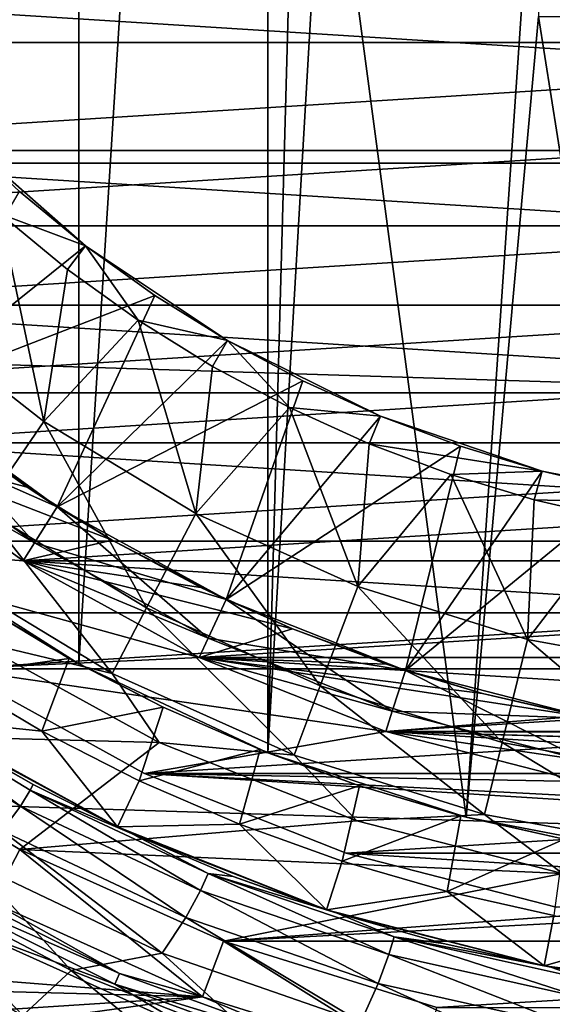
# Model space of a CAD drawing. Units: millimetres. Extents: x -100 to 100, y -79 to 136.
# Drawn here: x -10 to -4, y -21 to -9 of the extents above; entities that cross this region are included whole.
import ezdxf

# ---------------------------------------------------------------- set-up
doc = ezdxf.new("R2010")
doc.units = ezdxf.units.MM
doc.header["$LTSCALE"] = 81.481481
for name, color, linetype in [('11', 7, 'CONTINUOUS'), ('117', 7, 'CONTINUOUS'), ('119', 7, 'CONTINUOUS'), ('121', 7, 'CONTINUOUS'), ('122', 7, 'CONTINUOUS'), ('123', 7, 'CONTINUOUS'), ('124', 7, 'CONTINUOUS'), ('125', 7, 'CONTINUOUS'), ('127', 7, 'CONTINUOUS'), ('132', 7, 'CONTINUOUS'), ('14', 7, 'CONTINUOUS'), ('142', 7, 'CONTINUOUS'), ('143', 7, 'CONTINUOUS'), ('144', 7, 'CONTINUOUS'), ('15', 7, 'CONTINUOUS'), ('16', 7, 'CONTINUOUS'), ('17', 7, 'CONTINUOUS'), ('18', 7, 'CONTINUOUS'), ('20', 7, 'CONTINUOUS'), ('21', 7, 'CONTINUOUS'), ('23', 7, 'CONTINUOUS'), ('25', 7, 'CONTINUOUS'), ('27', 7, 'CONTINUOUS'), ('31', 7, 'CONTINUOUS'), ('32', 7, 'CONTINUOUS'), ('33', 7, 'CONTINUOUS'), ('34', 7, 'CONTINUOUS'), ('35', 7, 'CONTINUOUS'), ('41', 7, 'CONTINUOUS'), ('54', 7, 'CONTINUOUS'), ('86', 7, 'CONTINUOUS'), ('88', 7, 'CONTINUOUS'), ('89', 7, 'CONTINUOUS'), ('9', 7, 'CONTINUOUS'), ('92', 7, 'CONTINUOUS'), ('95', 7, 'CONTINUOUS')]:
    doc.layers.add(name, color=color, linetype=linetype)

msp = doc.modelspace()

# ---------------------------------------------------------------- linework, layer by layer
at = {"layer": '11', "color": 7, "linetype": 'CONTINUOUS', "true_color": 0xaaaaaa}
for points in [[(-9.913, -15.62, 62.7), (-11.952, -14.447, 62.7), (-11.792, -14.254, 62.7), (-9.913, -15.62, 62.7)], [(-10.047, -15.831, 62.7), (-11.952, -14.447, 62.7), (-9.913, -15.62, 62.7), (-10.047, -15.831, 62.7)], [(-7.877, -16.739, 62.7), (-10.047, -15.831, 62.7), (-9.913, -15.62, 62.7), (-7.877, -16.739, 62.7)], [(-7.983, -16.966, 62.7), (-10.047, -15.831, 62.7), (-7.877, -16.739, 62.7), (-7.983, -16.966, 62.7)], [(-5.717, -17.594, 62.7), (-7.983, -16.966, 62.7), (-7.877, -16.739, 62.7), (-5.717, -17.594, 62.7)], [(-5.794, -17.832, 62.7), (-7.983, -16.966, 62.7), (-5.717, -17.594, 62.7), (-5.794, -17.832, 62.7)], [(-3.467, -18.172, 62.7), (-5.794, -17.832, 62.7), (-5.717, -17.594, 62.7), (-3.467, -18.172, 62.7)], [(-3.513, -18.418, 62.7), (-5.794, -17.832, 62.7), (-3.467, -18.172, 62.7), (-3.513, -18.418, 62.7)]]:
    msp.add_3dface(points, dxfattribs=at)
at = {"layer": '117', "color": 7, "linetype": 'CONTINUOUS', "true_color": 0xaaaaaa}
for points in [[(-10.047, -15.831, 41.7), (-12.908, -15.603, 41.7), (-11.952, -14.447, 41.7), (-10.047, -15.831, 41.7)], [(-10.851, -17.098, 41.7), (-12.908, -15.603, 41.7), (-7.983, -16.966, 41.7), (-10.851, -17.098, 41.7)], [(-7.983, -16.966, 41.7), (-12.908, -15.603, 41.7), (-10.047, -15.831, 41.7), (-7.983, -16.966, 41.7)], [(-5.794, -17.832, 41.7), (-10.851, -17.098, 41.7), (-7.983, -16.966, 41.7), (-5.794, -17.832, 41.7)], [(-8.622, -18.323, 41.7), (-10.851, -17.098, 41.7), (-5.794, -17.832, 41.7), (-8.622, -18.323, 41.7)], [(-3.513, -18.418, 41.7), (-8.622, -18.323, 41.7), (-5.794, -17.832, 41.7), (-3.513, -18.418, 41.7)], [(-6.258, -19.259, 41.7), (-8.622, -18.323, 41.7), (6.258, -19.259, 41.7), (-6.258, -19.259, 41.7)], [(6.258, -19.259, 41.7), (-8.622, -18.323, 41.7), (-1.177, -18.713, 41.7), (6.258, -19.259, 41.7)], [(-1.177, -18.713, 41.7), (-8.622, -18.323, 41.7), (-3.513, -18.418, 41.7), (-1.177, -18.713, 41.7)], [(-3.794, -19.891, 41.7), (-6.258, -19.259, 41.7), (3.794, -19.891, 41.7), (-3.794, -19.891, 41.7)], [(3.794, -19.891, 41.7), (-6.258, -19.259, 41.7), (6.258, -19.259, 41.7), (3.794, -19.891, 41.7)]]:
    msp.add_3dface(points, dxfattribs=at)
at = {"layer": '119', "color": 7, "linetype": 'CONTINUOUS', "true_color": 0xaaaaaa}
for points in [[(-10.851, -17.098, 41.7), (-8.622, -18.323, 41.7), (-10.851, -17.098, 37.815), (-10.851, -17.098, 41.7)], [(-10.851, -17.098, 37.815), (-8.622, -18.323, 41.7), (-8.622, -18.323, 37.815), (-10.851, -17.098, 37.815)], [(-8.622, -18.323, 41.7), (-6.258, -19.259, 41.7), (-8.622, -18.323, 37.815), (-8.622, -18.323, 41.7)], [(-8.622, -18.323, 37.815), (-6.258, -19.259, 41.7), (-6.258, -19.259, 37.815), (-8.622, -18.323, 37.815)], [(-6.258, -19.259, 41.7), (-3.794, -19.891, 41.7), (-6.258, -19.259, 37.815), (-6.258, -19.259, 41.7)], [(-6.258, -19.259, 37.815), (-3.794, -19.891, 41.7), (-3.794, -19.891, 37.815), (-6.258, -19.259, 37.815)]]:
    msp.add_3dface(points, dxfattribs=at)
at = {"layer": '121', "color": 7, "linetype": 'CONTINUOUS', "true_color": 0xaaaaaa}
for points in [[(-10.047, -15.831, 41.7), (-11.952, -14.447, 41.7), (-10.047, -15.831, 47.585), (-10.047, -15.831, 41.7)], [(-10.047, -15.831, 47.585), (-11.952, -14.447, 41.7), (-11.952, -14.447, 47.585), (-10.047, -15.831, 47.585)], [(-7.983, -16.966, 41.7), (-10.047, -15.831, 41.7), (-7.983, -16.966, 47.585), (-7.983, -16.966, 41.7)], [(-7.983, -16.966, 47.585), (-10.047, -15.831, 41.7), (-10.047, -15.831, 47.585), (-7.983, -16.966, 47.585)], [(-5.794, -17.832, 41.7), (-7.983, -16.966, 41.7), (-5.794, -17.832, 47.585), (-5.794, -17.832, 41.7)], [(-5.794, -17.832, 47.585), (-7.983, -16.966, 41.7), (-7.983, -16.966, 47.585), (-5.794, -17.832, 47.585)], [(-3.513, -18.418, 41.7), (-5.794, -17.832, 41.7), (-3.513, -18.418, 47.585), (-3.513, -18.418, 41.7)], [(-3.513, -18.418, 47.585), (-5.794, -17.832, 41.7), (-5.794, -17.832, 47.585), (-3.513, -18.418, 47.585)]]:
    msp.add_3dface(points, dxfattribs=at)
at = {"layer": '122', "linetype": 'CONTINUOUS'}
for points in [[(-18.828, -7.455, 37.815), (-17.745, -9.756, 37.815), (18.828, -7.455, 37.815), (-18.828, -7.455, 37.815)], [(-17.745, -9.756, 37.815), (17.745, -9.756, 37.815), (18.828, -7.455, 37.815), (-17.745, -9.756, 37.815)], [(-17.745, -9.756, 37.815), (-16.383, -11.903, 37.815), (17.745, -9.756, 37.815), (-17.745, -9.756, 37.815)], [(-16.383, -11.903, 37.815), (16.383, -11.903, 37.815), (17.745, -9.756, 37.815), (-16.383, -11.903, 37.815)], [(-16.383, -11.903, 37.815), (-14.762, -13.862, 37.815), (16.383, -11.903, 37.815), (-16.383, -11.903, 37.815)], [(-14.762, -13.862, 37.815), (14.762, -13.862, 37.815), (16.383, -11.903, 37.815), (-14.762, -13.862, 37.815)], [(-14.762, -13.862, 37.815), (-12.908, -15.603, 37.815), (14.762, -13.862, 37.815), (-14.762, -13.862, 37.815)], [(-12.908, -15.603, 37.815), (12.908, -15.603, 37.815), (14.762, -13.862, 37.815), (-12.908, -15.603, 37.815)], [(-12.908, -15.603, 37.815), (-10.851, -17.098, 37.815), (12.908, -15.603, 37.815), (-12.908, -15.603, 37.815)], [(-10.851, -17.098, 37.815), (10.851, -17.098, 37.815), (12.908, -15.603, 37.815), (-10.851, -17.098, 37.815)], [(-10.851, -17.098, 37.815), (-8.622, -18.323, 37.815), (10.851, -17.098, 37.815), (-10.851, -17.098, 37.815)], [(-8.622, -18.323, 37.815), (8.622, -18.323, 37.815), (10.851, -17.098, 37.815), (-8.622, -18.323, 37.815)], [(-8.622, -18.323, 37.815), (-6.258, -19.259, 37.815), (8.622, -18.323, 37.815), (-8.622, -18.323, 37.815)], [(-6.258, -19.259, 37.815), (6.258, -19.259, 37.815), (8.622, -18.323, 37.815), (-6.258, -19.259, 37.815)], [(-6.258, -19.259, 37.815), (-3.794, -19.891, 37.815), (6.258, -19.259, 37.815), (-6.258, -19.259, 37.815)]]:
    msp.add_3dface(points, dxfattribs=at)
at = {"layer": '123', "linetype": 'CONTINUOUS'}
for points in [[(16.431, -9.033, 47.585), (15.169, -11.021, 47.585), (-16.431, -9.033, 47.585), (16.431, -9.033, 47.585)], [(15.169, -11.021, 47.585), (-15.169, -11.021, 47.585), (-16.431, -9.033, 47.585), (15.169, -11.021, 47.585)], [(15.169, -11.021, 47.585), (13.668, -12.835, 47.585), (-15.169, -11.021, 47.585), (15.169, -11.021, 47.585)], [(13.668, -12.835, 47.585), (-13.668, -12.835, 47.585), (-15.169, -11.021, 47.585), (13.668, -12.835, 47.585)], [(13.668, -12.835, 47.585), (11.952, -14.447, 47.585), (-13.668, -12.835, 47.585), (13.668, -12.835, 47.585)], [(11.952, -14.447, 47.585), (-11.952, -14.447, 47.585), (-13.668, -12.835, 47.585), (11.952, -14.447, 47.585)], [(11.952, -14.447, 47.585), (10.047, -15.831, 47.585), (-11.952, -14.447, 47.585), (11.952, -14.447, 47.585)], [(10.047, -15.831, 47.585), (-10.047, -15.831, 47.585), (-11.952, -14.447, 47.585), (10.047, -15.831, 47.585)], [(10.047, -15.831, 47.585), (7.983, -16.966, 47.585), (-10.047, -15.831, 47.585), (10.047, -15.831, 47.585)], [(7.983, -16.966, 47.585), (-7.983, -16.966, 47.585), (-10.047, -15.831, 47.585), (7.983, -16.966, 47.585)], [(7.983, -16.966, 47.585), (5.794, -17.832, 47.585), (-7.983, -16.966, 47.585), (7.983, -16.966, 47.585)], [(5.794, -17.832, 47.585), (-5.794, -17.832, 47.585), (-7.983, -16.966, 47.585), (5.794, -17.832, 47.585)], [(5.794, -17.832, 47.585), (3.513, -18.418, 47.585), (-5.794, -17.832, 47.585), (5.794, -17.832, 47.585)], [(3.513, -18.418, 47.585), (-3.513, -18.418, 47.585), (-5.794, -17.832, 47.585), (3.513, -18.418, 47.585)]]:
    msp.add_3dface(points, dxfattribs=at)
at = {"layer": '124', "color": 7, "linetype": 'CONTINUOUS', "true_color": 0xaaaaaa}
for points in [[(-9.828, -17.827, 78), (-11.252, -17.681, 78), (-10.931, -17.174, 78), (-9.828, -17.827, 78)], [(-8.941, -18.951, 78), (-11.252, -17.681, 78), (-9.828, -17.827, 78), (-8.941, -18.951, 78)], [(-8.686, -18.409, 78), (-8.941, -18.951, 78), (-9.828, -17.827, 78), (-8.686, -18.409, 78)], [(-7.51, -18.917, 78), (-8.941, -18.951, 78), (-8.686, -18.409, 78), (-7.51, -18.917, 78)], [(-6.489, -19.922, 78), (-8.941, -18.951, 78), (-7.51, -18.917, 78), (-6.489, -19.922, 78)], [(-6.304, -19.352, 78), (-6.489, -19.922, 78), (-7.51, -18.917, 78), (-6.304, -19.352, 78)], [(-5.073, -19.709, 78), (-6.489, -19.922, 78), (-6.304, -19.352, 78), (-5.073, -19.709, 78)], [(-3.935, -20.578, 78), (-6.489, -19.922, 78), (-5.073, -19.709, 78), (-3.935, -20.578, 78)], [(-3.823, -19.989, 78), (-3.935, -20.578, 78), (-5.073, -19.709, 78), (-3.823, -19.989, 78)], [(-2.557, -20.189, 78), (-3.935, -20.578, 78), (-3.823, -19.989, 78), (-2.557, -20.189, 78)], [(-1.319, -20.909, 78), (-3.935, -20.578, 78), (-2.557, -20.189, 78), (-1.319, -20.909, 78)]]:
    msp.add_3dface(points, dxfattribs=at)
at = {"layer": '125', "color": 7, "linetype": 'CONTINUOUS', "true_color": 0xaaaaaa}
for points in [[(-14.437, -65.799, 112), (20.411, -1.857, 112), (-20.411, -1.857, 112), (-14.437, -65.799, 112)], [(14.437, -65.799, 112), (20.411, -1.857, 112), (-14.437, -65.799, 112), (14.437, -65.799, 112)]]:
    msp.add_3dface(points, dxfattribs=at)
at = {"layer": '127', "color": 7, "linetype": 'CONTINUOUS', "true_color": 0xaaaaaa}
for points in [[(-11.252, -17.681, 78), (-8.941, -18.951, 78), (-11.05, -17.808, 100), (-11.252, -17.681, 78)], [(-11.05, -17.808, 100), (-8.941, -18.951, 78), (-9.93, -18.454, 100), (-11.05, -17.808, 100)], [(-9.93, -18.454, 100), (-8.941, -18.951, 78), (-8.773, -19.03, 100), (-9.93, -18.454, 100)], [(-8.941, -18.951, 78), (-6.489, -19.922, 78), (-8.773, -19.03, 100), (-8.941, -18.951, 78)], [(-8.773, -19.03, 100), (-6.489, -19.922, 78), (-7.582, -19.533, 100), (-8.773, -19.03, 100)], [(-7.582, -19.533, 100), (-6.489, -19.922, 78), (-6.363, -19.963, 100), (-7.582, -19.533, 100)], [(-6.489, -19.922, 78), (-3.935, -20.578, 78), (-6.363, -19.963, 100), (-6.489, -19.922, 78)], [(-6.363, -19.963, 100), (-3.935, -20.578, 78), (-5.12, -20.316, 100), (-6.363, -19.963, 100)], [(-5.12, -20.316, 100), (-3.935, -20.578, 78), (-3.857, -20.593, 100), (-5.12, -20.316, 100)], [(-3.935, -20.578, 78), (-1.319, -20.909, 78), (-3.857, -20.593, 100), (-3.935, -20.578, 78)], [(-3.857, -20.593, 100), (-1.319, -20.909, 78), (-2.579, -20.791, 100), (-3.857, -20.593, 100)]]:
    msp.add_3dface(points, dxfattribs=at)
at = {"layer": '132', "color": 7, "linetype": 'CONTINUOUS', "true_color": 0xaaaaaa}
for points in [[(-10.076, -18.706, 101.848), (-12.067, -17.492, 101.848), (-11.93, -17.32, 100.931), (-10.076, -18.706, 101.848)], [(-11.05, -17.808, 100), (-9.93, -18.454, 100), (-11.93, -17.32, 100.931), (-11.05, -17.808, 100)], [(-9.93, -18.454, 100), (-9.962, -18.519, 100.931), (-11.93, -17.32, 100.931), (-9.93, -18.454, 100)], [(-9.962, -18.519, 100.931), (-10.076, -18.706, 101.848), (-11.93, -17.32, 100.931), (-9.962, -18.519, 100.931)], [(-10.076, -18.706, 101.848), (-10.293, -18.998, 102.719), (-12.067, -17.492, 101.848), (-10.076, -18.706, 101.848)], [(-9.93, -18.454, 100), (-8.773, -19.03, 100), (-9.962, -18.519, 100.931), (-9.93, -18.454, 100)], [(-7.965, -19.696, 101.848), (-10.076, -18.706, 101.848), (-9.962, -18.519, 100.931), (-7.965, -19.696, 101.848)], [(-8.773, -19.03, 100), (-7.875, -19.496, 100.931), (-9.962, -18.519, 100.931), (-8.773, -19.03, 100)], [(-7.875, -19.496, 100.931), (-7.965, -19.696, 101.848), (-9.962, -18.519, 100.931), (-7.875, -19.496, 100.931)], [(-8.138, -20.014, 102.719), (-10.293, -18.998, 102.719), (-10.076, -18.706, 101.848), (-8.138, -20.014, 102.719)], [(-7.965, -19.696, 101.848), (-8.138, -20.014, 102.719), (-10.076, -18.706, 101.848), (-7.965, -19.696, 101.848)], [(-8.414, -20.432, 103.523), (-10.638, -19.37, 103.523), (-10.293, -18.998, 102.719), (-8.414, -20.432, 103.523)], [(-8.138, -20.014, 102.719), (-8.414, -20.432, 103.523), (-10.293, -18.998, 102.719), (-8.138, -20.014, 102.719)], [(-8.773, -19.03, 100), (-7.582, -19.533, 100), (-7.875, -19.496, 100.931), (-8.773, -19.03, 100)], [(-9.482, -20.635, 104.24), (-11.646, -19.498, 104.24), (-10.638, -19.37, 103.523), (-9.482, -20.635, 104.24)], [(-8.414, -20.432, 103.523), (-9.482, -20.635, 104.24), (-10.638, -19.37, 103.523), (-8.414, -20.432, 103.523)], [(-10.051, -21.16, 104.852), (-12.332, -19.92, 104.852), (-11.646, -19.498, 104.24), (-10.051, -21.16, 104.852)], [(-9.482, -20.635, 104.24), (-10.051, -21.16, 104.852), (-11.646, -19.498, 104.24), (-9.482, -20.635, 104.24)], [(-5.759, -20.448, 101.848), (-7.965, -19.696, 101.848), (-7.875, -19.496, 100.931), (-5.759, -20.448, 101.848)], [(-7.582, -19.533, 100), (-6.363, -19.963, 100), (-7.875, -19.496, 100.931), (-7.582, -19.533, 100)], [(-6.363, -19.963, 100), (-5.693, -20.239, 100.931), (-7.875, -19.496, 100.931), (-6.363, -19.963, 100)], [(-5.693, -20.239, 100.931), (-5.759, -20.448, 101.848), (-7.875, -19.496, 100.931), (-5.693, -20.239, 100.931)], [(-5.884, -20.787, 102.719), (-8.138, -20.014, 102.719), (-7.965, -19.696, 101.848), (-5.884, -20.787, 102.719)], [(-5.759, -20.448, 101.848), (-5.884, -20.787, 102.719), (-7.965, -19.696, 101.848), (-5.759, -20.448, 101.848)], [(-10.051, -21.16, 104.852), (-11.368, -21.398, 105.345), (-12.332, -19.92, 104.852), (-10.051, -21.16, 104.852)], [(-6.363, -19.963, 100), (-5.12, -20.316, 100), (-5.693, -20.239, 100.931), (-6.363, -19.963, 100)], [(-6.085, -21.241, 103.523), (-8.414, -20.432, 103.523), (-8.138, -20.014, 102.719), (-6.085, -21.241, 103.523)], [(-5.884, -20.787, 102.719), (-6.085, -21.241, 103.523), (-8.138, -20.014, 102.719), (-5.884, -20.787, 102.719)], [(-3.483, -20.955, 101.848), (-5.759, -20.448, 101.848), (-5.693, -20.239, 100.931), (-3.483, -20.955, 101.848)], [(-5.12, -20.316, 100), (-3.857, -20.593, 100), (-5.693, -20.239, 100.931), (-5.12, -20.316, 100)], [(-3.857, -20.593, 100), (-3.443, -20.739, 100.931), (-5.693, -20.239, 100.931), (-3.857, -20.593, 100)], [(-3.443, -20.739, 100.931), (-3.483, -20.955, 101.848), (-5.693, -20.239, 100.931), (-3.443, -20.739, 100.931)], [(-7.209, -21.532, 104.24), (-9.482, -20.635, 104.24), (-8.414, -20.432, 103.523), (-7.209, -21.532, 104.24)], [(-6.085, -21.241, 103.523), (-7.209, -21.532, 104.24), (-8.414, -20.432, 103.523), (-6.085, -21.241, 103.523)], [(-3.559, -21.307, 102.719), (-5.884, -20.787, 102.719), (-5.759, -20.448, 101.848), (-3.559, -21.307, 102.719)], [(-3.483, -20.955, 101.848), (-3.559, -21.307, 102.719), (-5.759, -20.448, 101.848), (-3.483, -20.955, 101.848)], [(-7.648, -22.14, 104.852), (-10.051, -21.16, 104.852), (-9.482, -20.635, 104.24), (-7.648, -22.14, 104.852)], [(-7.209, -21.532, 104.24), (-7.648, -22.14, 104.852), (-9.482, -20.635, 104.24), (-7.209, -21.532, 104.24)], [(-3.857, -20.593, 100), (-2.579, -20.791, 100), (-3.443, -20.739, 100.931), (-3.857, -20.593, 100)], [(-3.682, -21.785, 103.523), (-6.085, -21.241, 103.523), (-5.884, -20.787, 102.719), (-3.682, -21.785, 103.523)], [(-3.559, -21.307, 102.719), (-3.682, -21.785, 103.523), (-5.884, -20.787, 102.719), (-3.559, -21.307, 102.719)]]:
    msp.add_3dface(points, dxfattribs=at)
at = {"layer": '14', "color": 7, "linetype": 'CONTINUOUS', "true_color": 0xaaaaaa}
for points in [[(-10.636, -16.76, 72.7), (-12.327, -17.859, 72.7), (-8.452, -17.961, 72.7), (-10.636, -16.76, 72.7)], [(-12.327, -17.859, 72.7), (-10.084, -19.214, 72.7), (-8.452, -17.961, 72.7), (-12.327, -17.859, 72.7)], [(-8.452, -17.961, 72.7), (-10.084, -19.214, 72.7), (-6.134, -18.879, 72.7), (-8.452, -17.961, 72.7)], [(-6.134, -18.879, 72.7), (-10.084, -19.214, 72.7), (-3.72, -19.498, 72.7), (-6.134, -18.879, 72.7)], [(-10.084, -19.214, 72.7), (-7.695, -20.29, 72.7), (-3.72, -19.498, 72.7), (-10.084, -19.214, 72.7)], [(-3.72, -19.498, 72.7), (-7.695, -20.29, 72.7), (-1.247, -19.811, 72.7), (-3.72, -19.498, 72.7)], [(-7.695, -20.29, 72.7), (7.695, -20.29, 72.7), (1.247, -19.811, 72.7), (-7.695, -20.29, 72.7)], [(-1.247, -19.811, 72.7), (-7.695, -20.29, 72.7), (1.247, -19.811, 72.7), (-1.247, -19.811, 72.7)], [(-5.193, -21.069, 72.7), (7.695, -20.29, 72.7), (-7.695, -20.29, 72.7), (-5.193, -21.069, 72.7)], [(5.193, -21.069, 72.7), (7.695, -20.29, 72.7), (-5.193, -21.069, 72.7), (5.193, -21.069, 72.7)]]:
    msp.add_3dface(points, dxfattribs=at)
at = {"layer": '142', "color": 7, "linetype": 'CONTINUOUS', "true_color": 0xaaaaaa}
for points in [[(-9.394, 17.138, 109.5), (-7.178, 18.181, 109.5), (-9.394, -17.038, 109.5), (-9.394, 17.138, 109.5)], [(-9.394, -17.038, 109.5), (-7.178, 18.181, 109.5), (-7.178, -18.081, 109.5), (-9.394, -17.038, 109.5)], [(-7.178, -18.081, 109.5), (-7.178, 18.181, 109.5), (-6.5, 6.55, 109.5), (-7.178, -18.081, 109.5)], [(-11.462, 15.826, 109.5), (-9.394, 17.138, 109.5), (-11.462, -15.726, 109.5), (-11.462, 15.826, 109.5)], [(-11.462, -15.726, 109.5), (-9.394, 17.138, 109.5), (-9.394, -17.038, 109.5), (-11.462, -15.726, 109.5)], [(-7.178, -18.081, 109.5), (-6.5, 6.55, 109.5), (-6.5, -6.45, 109.5), (-7.178, -18.081, 109.5)], [(-4.849, -18.837, 109.5), (-7.178, -18.081, 109.5), (-6.5, -6.45, 109.5), (-4.849, -18.837, 109.5)], [(-4, -6.45, 109.5), (-4.849, -18.837, 109.5), (-6.5, -6.45, 109.5), (-4, -6.45, 109.5)], [(-4, -9.45, 109.5), (-4.849, -18.837, 109.5), (-4, -6.45, 109.5), (-4, -9.45, 109.5)], [(-2.444, -19.296, 109.5), (-4.849, -18.837, 109.5), (-4, -9.45, 109.5), (-2.444, -19.296, 109.5)], [(4, -9.45, 109.5), (-2.444, -19.296, 109.5), (-4, -9.45, 109.5), (4, -9.45, 109.5)]]:
    msp.add_3dface(points, dxfattribs=at)
at = {"layer": '143', "color": 7, "linetype": 'CONTINUOUS', "true_color": 0xaaaaaa}
for points in [[(-11.462, -15.726, 109.5), (-9.394, -17.038, 109.5), (-10.57, -16.337, 84), (-11.462, -15.726, 109.5)], [(-10.57, -16.337, 84), (-9.394, -17.038, 109.5), (-9.506, -16.976, 84), (-10.57, -16.337, 84)], [(-9.506, -16.976, 84), (-9.394, -17.038, 109.5), (-8.404, -17.546, 84), (-9.506, -16.976, 84)], [(-9.394, -17.038, 109.5), (-7.178, -18.081, 109.5), (-8.404, -17.546, 84), (-9.394, -17.038, 109.5)], [(-8.404, -17.546, 84), (-7.178, -18.081, 109.5), (-7.267, -18.045, 84), (-8.404, -17.546, 84)], [(-7.267, -18.045, 84), (-7.178, -18.081, 109.5), (-6.102, -18.471, 84), (-7.267, -18.045, 84)], [(-7.178, -18.081, 109.5), (-4.849, -18.837, 109.5), (-6.102, -18.471, 84), (-7.178, -18.081, 109.5)], [(-6.102, -18.471, 84), (-4.849, -18.837, 109.5), (-4.911, -18.821, 84), (-6.102, -18.471, 84)], [(-4.911, -18.821, 84), (-4.849, -18.837, 109.5), (-3.701, -19.096, 84), (-4.911, -18.821, 84)], [(-4.849, -18.837, 109.5), (-2.444, -19.296, 109.5), (-3.701, -19.096, 84), (-4.849, -18.837, 109.5)]]:
    msp.add_3dface(points, dxfattribs=at)
at = {"layer": '144', "color": 7, "linetype": 'CONTINUOUS', "true_color": 0xaaaaaa}
for points in [[(-10.931, -17.174, 78), (-10.57, -16.337, 84), (-9.506, -16.976, 84), (-10.931, -17.174, 78)], [(-9.828, -17.827, 78), (-10.931, -17.174, 78), (-9.506, -16.976, 84), (-9.828, -17.827, 78)], [(-9.828, -17.827, 78), (-9.506, -16.976, 84), (-8.404, -17.546, 84), (-9.828, -17.827, 78)], [(-8.686, -18.409, 78), (-9.828, -17.827, 78), (-8.404, -17.546, 84), (-8.686, -18.409, 78)], [(-8.686, -18.409, 78), (-8.404, -17.546, 84), (-7.267, -18.045, 84), (-8.686, -18.409, 78)], [(-7.51, -18.917, 78), (-8.686, -18.409, 78), (-7.267, -18.045, 84), (-7.51, -18.917, 78)], [(-7.51, -18.917, 78), (-7.267, -18.045, 84), (-6.102, -18.471, 84), (-7.51, -18.917, 78)], [(-6.304, -19.352, 78), (-7.51, -18.917, 78), (-6.102, -18.471, 84), (-6.304, -19.352, 78)], [(-6.304, -19.352, 78), (-6.102, -18.471, 84), (-4.911, -18.821, 84), (-6.304, -19.352, 78)], [(-5.073, -19.709, 78), (-6.304, -19.352, 78), (-4.911, -18.821, 84), (-5.073, -19.709, 78)], [(-5.073, -19.709, 78), (-4.911, -18.821, 84), (-3.701, -19.096, 84), (-5.073, -19.709, 78)], [(-3.823, -19.989, 78), (-5.073, -19.709, 78), (-3.701, -19.096, 84), (-3.823, -19.989, 78)]]:
    msp.add_3dface(points, dxfattribs=at)
at = {"layer": '15', "color": 7, "linetype": 'CONTINUOUS', "true_color": 0xaaaaaa}
for points in [[(-10.047, -15.831, 72.2), (-11.952, -14.447, 72.2), (-10.047, -15.831, 72.7), (-10.047, -15.831, 72.2)], [(-10.047, -15.831, 72.7), (-11.952, -14.447, 72.2), (-11.952, -14.447, 72.7), (-10.047, -15.831, 72.7)], [(-7.983, -16.966, 72.2), (-10.047, -15.831, 72.2), (-7.983, -16.966, 72.7), (-7.983, -16.966, 72.2)], [(-7.983, -16.966, 72.7), (-10.047, -15.831, 72.2), (-10.047, -15.831, 72.7), (-7.983, -16.966, 72.7)], [(-5.794, -17.832, 72.2), (-7.983, -16.966, 72.2), (-5.794, -17.832, 72.7), (-5.794, -17.832, 72.2)], [(-5.794, -17.832, 72.7), (-7.983, -16.966, 72.2), (-7.983, -16.966, 72.7), (-5.794, -17.832, 72.7)], [(-3.513, -18.418, 72.2), (-5.794, -17.832, 72.2), (-3.513, -18.418, 72.7), (-3.513, -18.418, 72.2)], [(-3.513, -18.418, 72.7), (-5.794, -17.832, 72.2), (-5.794, -17.832, 72.7), (-3.513, -18.418, 72.7)]]:
    msp.add_3dface(points, dxfattribs=at)
at = {"layer": '16', "color": 7, "linetype": 'CONTINUOUS', "true_color": 0xaaaaaa}
for points in [[(-9.645, -15.198, 63.2), (-11.473, -13.869, 63.2), (-9.645, -15.198, 71.7), (-9.645, -15.198, 63.2)], [(-9.645, -15.198, 71.7), (-11.473, -13.869, 63.2), (-11.473, -13.869, 71.7), (-9.645, -15.198, 71.7)], [(-7.664, -16.287, 63.2), (-9.645, -15.198, 63.2), (-7.664, -16.287, 71.7), (-7.664, -16.287, 63.2)], [(-7.664, -16.287, 71.7), (-9.645, -15.198, 63.2), (-9.645, -15.198, 71.7), (-7.664, -16.287, 71.7)], [(-5.562, -17.119, 63.2), (-7.664, -16.287, 63.2), (-5.562, -17.119, 71.7), (-5.562, -17.119, 63.2)], [(-5.562, -17.119, 71.7), (-7.664, -16.287, 63.2), (-7.664, -16.287, 71.7), (-5.562, -17.119, 71.7)], [(-3.373, -17.681, 63.2), (-5.562, -17.119, 63.2), (-3.373, -17.681, 71.7), (-3.373, -17.681, 63.2)], [(-3.373, -17.681, 71.7), (-5.562, -17.119, 63.2), (-5.562, -17.119, 71.7), (-3.373, -17.681, 71.7)]]:
    msp.add_3dface(points, dxfattribs=at)
at = {"layer": '17', "color": 7, "linetype": 'CONTINUOUS', "true_color": 0xaaaaaa}
for points in [[(-11.952, -14.447, 62.7), (-10.047, -15.831, 62.7), (-11.952, -14.447, 47.7), (-11.952, -14.447, 62.7)], [(-11.952, -14.447, 47.7), (-10.047, -15.831, 62.7), (-10.047, -15.831, 47.7), (-11.952, -14.447, 47.7)], [(-10.047, -15.831, 62.7), (-7.983, -16.966, 62.7), (-10.047, -15.831, 47.7), (-10.047, -15.831, 62.7)], [(-10.047, -15.831, 47.7), (-7.983, -16.966, 62.7), (-7.983, -16.966, 47.7), (-10.047, -15.831, 47.7)], [(-7.983, -16.966, 62.7), (-5.794, -17.832, 62.7), (-7.983, -16.966, 47.7), (-7.983, -16.966, 62.7)], [(-7.983, -16.966, 47.7), (-5.794, -17.832, 62.7), (-5.794, -17.832, 47.7), (-7.983, -16.966, 47.7)], [(-5.794, -17.832, 62.7), (-3.513, -18.418, 62.7), (-5.794, -17.832, 47.7), (-5.794, -17.832, 62.7)], [(-5.794, -17.832, 47.7), (-3.513, -18.418, 62.7), (-3.513, -18.418, 47.7), (-5.794, -17.832, 47.7)]]:
    msp.add_3dface(points, dxfattribs=at)
at = {"layer": '18', "color": 7, "linetype": 'CONTINUOUS', "true_color": 0xaaaaaa}
for points in [[(-10.41, -19.834, 47.7), (-7.943, -20.944, 47.7), (-10.41, -19.834, 72), (-10.41, -19.834, 47.7)], [(-10.41, -19.834, 72), (-7.943, -20.944, 47.7), (-7.943, -20.944, 72), (-10.41, -19.834, 72)], [(-7.943, -20.944, 47.7), (-5.361, -21.749, 47.7), (-7.943, -20.944, 72), (-7.943, -20.944, 47.7)], [(-7.943, -20.944, 72), (-5.361, -21.749, 47.7), (-5.361, -21.749, 72), (-7.943, -20.944, 72)]]:
    msp.add_3dface(points, dxfattribs=at)
at = {"layer": '20', "color": 7, "linetype": 'CONTINUOUS', "true_color": 0xaaaaaa}
for points in [[(-10.084, -19.214, 72.7), (-12.327, -17.859, 72.7), (-10.41, -19.834, 72), (-10.084, -19.214, 72.7)], [(-10.084, -19.214, 72.7), (-10.41, -19.834, 72), (-7.943, -20.944, 72), (-10.084, -19.214, 72.7)], [(-7.695, -20.29, 72.7), (-10.084, -19.214, 72.7), (-7.943, -20.944, 72), (-7.695, -20.29, 72.7)], [(-7.695, -20.29, 72.7), (-7.943, -20.944, 72), (-5.361, -21.749, 72), (-7.695, -20.29, 72.7)], [(-5.193, -21.069, 72.7), (-7.695, -20.29, 72.7), (-5.361, -21.749, 72), (-5.193, -21.069, 72.7)]]:
    msp.add_3dface(points, dxfattribs=at)
at = {"layer": '21', "color": 7, "linetype": 'CONTINUOUS', "true_color": 0xaaaaaa}
for points in [[(-11.792, -14.254, 72.2), (-9.913, -15.62, 72.2), (-11.473, -13.869, 71.7), (-11.792, -14.254, 72.2)], [(-9.913, -15.62, 72.2), (-9.645, -15.198, 71.7), (-11.473, -13.869, 71.7), (-9.913, -15.62, 72.2)], [(-9.913, -15.62, 72.2), (-7.877, -16.739, 72.2), (-9.645, -15.198, 71.7), (-9.913, -15.62, 72.2)], [(-7.877, -16.739, 72.2), (-7.664, -16.287, 71.7), (-9.645, -15.198, 71.7), (-7.877, -16.739, 72.2)], [(-7.877, -16.739, 72.2), (-5.717, -17.594, 72.2), (-7.664, -16.287, 71.7), (-7.877, -16.739, 72.2)], [(-5.717, -17.594, 72.2), (-5.562, -17.119, 71.7), (-7.664, -16.287, 71.7), (-5.717, -17.594, 72.2)], [(-5.717, -17.594, 72.2), (-3.467, -18.172, 72.2), (-5.562, -17.119, 71.7), (-5.717, -17.594, 72.2)], [(-3.467, -18.172, 72.2), (-3.373, -17.681, 71.7), (-5.562, -17.119, 71.7), (-3.467, -18.172, 72.2)]]:
    msp.add_3dface(points, dxfattribs=at)
at = {"layer": '23', "color": 7, "linetype": 'CONTINUOUS', "true_color": 0xaaaaaa}
for points in [[(-11.792, -14.254, 62.7), (-11.473, -13.869, 63.2), (-9.645, -15.198, 63.2), (-11.792, -14.254, 62.7)], [(-9.913, -15.62, 62.7), (-11.792, -14.254, 62.7), (-9.645, -15.198, 63.2), (-9.913, -15.62, 62.7)], [(-9.913, -15.62, 62.7), (-9.645, -15.198, 63.2), (-7.664, -16.287, 63.2), (-9.913, -15.62, 62.7)], [(-7.877, -16.739, 62.7), (-9.913, -15.62, 62.7), (-7.664, -16.287, 63.2), (-7.877, -16.739, 62.7)], [(-7.877, -16.739, 62.7), (-7.664, -16.287, 63.2), (-5.562, -17.119, 63.2), (-7.877, -16.739, 62.7)], [(-5.717, -17.594, 62.7), (-7.877, -16.739, 62.7), (-5.562, -17.119, 63.2), (-5.717, -17.594, 62.7)], [(-5.717, -17.594, 62.7), (-5.562, -17.119, 63.2), (-3.373, -17.681, 63.2), (-5.717, -17.594, 62.7)], [(-3.467, -18.172, 62.7), (-5.717, -17.594, 62.7), (-3.373, -17.681, 63.2), (-3.467, -18.172, 62.7)]]:
    msp.add_3dface(points, dxfattribs=at)
at = {"layer": '25', "color": 7, "linetype": 'CONTINUOUS', "true_color": 0xaaaaaa}
for points in [[(-10, -14.967, 72.7), (-11.952, -14.447, 72.7), (-10.958, -14.28, 72.7), (-10, -14.967, 72.7)], [(-10.047, -15.831, 72.7), (-11.952, -14.447, 72.7), (-9, -15.589, 72.7), (-10.047, -15.831, 72.7)], [(-9, -15.589, 72.7), (-11.952, -14.447, 72.7), (-10, -14.967, 72.7), (-9, -15.589, 72.7)], [(-7.961, -16.144, 72.7), (-10.047, -15.831, 72.7), (-9, -15.589, 72.7), (-7.961, -16.144, 72.7)], [(-7.983, -16.966, 72.7), (-10.047, -15.831, 72.7), (-6.888, -16.63, 72.7), (-7.983, -16.966, 72.7)], [(-6.888, -16.63, 72.7), (-10.047, -15.831, 72.7), (-7.961, -16.144, 72.7), (-6.888, -16.63, 72.7)], [(-5.786, -17.045, 72.7), (-7.983, -16.966, 72.7), (-6.888, -16.63, 72.7), (-5.786, -17.045, 72.7)], [(-5.794, -17.832, 72.7), (-7.983, -16.966, 72.7), (-3.512, -17.654, 72.7), (-5.794, -17.832, 72.7)], [(-3.512, -17.654, 72.7), (-7.983, -16.966, 72.7), (-4.659, -17.387, 72.7), (-3.512, -17.654, 72.7)], [(-4.659, -17.387, 72.7), (-7.983, -16.966, 72.7), (-5.786, -17.045, 72.7), (-4.659, -17.387, 72.7)], [(-2.349, -17.846, 72.7), (-5.794, -17.832, 72.7), (-3.512, -17.654, 72.7), (-2.349, -17.846, 72.7)], [(3.513, -18.418, 72.7), (-3.513, -18.418, 72.7), (-5.794, -17.832, 72.7), (3.513, -18.418, 72.7)], [(3.513, -18.418, 72.7), (-5.794, -17.832, 72.7), (0, -18, 72.7), (3.513, -18.418, 72.7)], [(0, -18, 72.7), (-5.794, -17.832, 72.7), (-1.177, -17.961, 72.7), (0, -18, 72.7)], [(-1.177, -17.961, 72.7), (-5.794, -17.832, 72.7), (-2.349, -17.846, 72.7), (-1.177, -17.961, 72.7)]]:
    msp.add_3dface(points, dxfattribs=at)
at = {"layer": '27', "color": 7, "linetype": 'CONTINUOUS', "true_color": 0xaaaaaa}
for points in [[(-10.819, -10.819, 85.7), (-10.319, -11.766, 85.7), (-9.314, -12.138, 85.7), (-10.819, -10.819, 85.7)], [(-10.319, -11.766, 85.7), (-9.527, -12.416, 85.7), (-9.314, -12.138, 85.7), (-10.319, -11.766, 85.7)], [(-9.527, -12.416, 85.7), (-8.695, -13.012, 85.7), (-9.314, -12.138, 85.7), (-9.527, -12.416, 85.7)], [(-9.314, -12.138, 85.7), (-8.695, -13.012, 85.7), (-7.65, -13.25, 85.7), (-9.314, -12.138, 85.7)], [(-8.695, -13.012, 85.7), (-7.825, -13.553, 85.7), (-7.65, -13.25, 85.7), (-8.695, -13.012, 85.7)], [(-7.825, -13.553, 85.7), (-6.922, -14.036, 85.7), (-7.65, -13.25, 85.7), (-7.825, -13.553, 85.7)], [(-7.65, -13.25, 85.7), (-6.922, -14.036, 85.7), (-5.855, -14.135, 85.7), (-7.65, -13.25, 85.7)], [(-6.922, -14.036, 85.7), (-5.989, -14.459, 85.7), (-5.855, -14.135, 85.7), (-6.922, -14.036, 85.7)], [(-5.855, -14.135, 85.7), (-5.989, -14.459, 85.7), (-3.96, -14.779, 85.7), (-5.855, -14.135, 85.7)], [(-5.989, -14.459, 85.7), (-5.031, -14.819, 85.7), (-3.96, -14.779, 85.7), (-5.989, -14.459, 85.7)], [(-5.031, -14.819, 85.7), (-4.051, -15.117, 85.7), (-3.96, -14.779, 85.7), (-5.031, -14.819, 85.7)], [(-3.96, -14.779, 85.7), (-4.051, -15.117, 85.7), (-1.997, -15.169, 85.7), (-3.96, -14.779, 85.7)], [(-4.051, -15.117, 85.7), (-3.053, -15.349, 85.7), (-1.997, -15.169, 85.7), (-4.051, -15.117, 85.7)]]:
    msp.add_3dface(points, dxfattribs=at)
at = {"layer": '31', "color": 7, "linetype": 'CONTINUOUS', "true_color": 0xaaaaaa}
for points in [[(-10.319, -11.766, 85.7), (-11.442, -12.915, 82.653), (-9.802, -14.2, 82.653), (-10.319, -11.766, 85.7)], [(-9.527, -12.416, 85.7), (-10.319, -11.766, 85.7), (-9.802, -14.2, 82.653), (-9.527, -12.416, 85.7)], [(-8.695, -13.012, 85.7), (-9.527, -12.416, 85.7), (-9.802, -14.2, 82.653), (-8.695, -13.012, 85.7)], [(-11.442, -12.915, 82.653), (-10.51, -15.226, 79.439), (-9.802, -14.2, 82.653), (-11.442, -12.915, 82.653)], [(-8.695, -13.012, 85.7), (-9.802, -14.2, 82.653), (-8.019, -15.278, 82.653), (-8.695, -13.012, 85.7)], [(-7.825, -13.553, 85.7), (-8.695, -13.012, 85.7), (-8.019, -15.278, 82.653), (-7.825, -13.553, 85.7)], [(-6.922, -14.036, 85.7), (-7.825, -13.553, 85.7), (-8.019, -15.278, 82.653), (-6.922, -14.036, 85.7)], [(-6.922, -14.036, 85.7), (-8.019, -15.278, 82.653), (-6.119, -16.134, 82.653), (-6.922, -14.036, 85.7)], [(-5.989, -14.459, 85.7), (-6.922, -14.036, 85.7), (-6.119, -16.134, 82.653), (-5.989, -14.459, 85.7)], [(-10.51, -15.226, 79.439), (-8.598, -16.382, 79.439), (-9.802, -14.2, 82.653), (-10.51, -15.226, 79.439)], [(-9.802, -14.2, 82.653), (-8.598, -16.382, 79.439), (-8.019, -15.278, 82.653), (-9.802, -14.2, 82.653)], [(-5.031, -14.819, 85.7), (-5.989, -14.459, 85.7), (-6.119, -16.134, 82.653), (-5.031, -14.819, 85.7)], [(-5.031, -14.819, 85.7), (-6.119, -16.134, 82.653), (-4.129, -16.753, 82.653), (-5.031, -14.819, 85.7)], [(-4.051, -15.117, 85.7), (-5.031, -14.819, 85.7), (-4.129, -16.753, 82.653), (-4.051, -15.117, 85.7)], [(-3.053, -15.349, 85.7), (-4.051, -15.117, 85.7), (-4.129, -16.753, 82.653), (-3.053, -15.349, 85.7)], [(-11.003, -15.941, 76.103), (-9.002, -17.151, 76.103), (-10.51, -15.226, 79.439), (-11.003, -15.941, 76.103)], [(-10.51, -15.226, 79.439), (-9.002, -17.151, 76.103), (-8.598, -16.382, 79.439), (-10.51, -15.226, 79.439)], [(-8.598, -16.382, 79.439), (-6.561, -17.299, 79.439), (-8.019, -15.278, 82.653), (-8.598, -16.382, 79.439)], [(-8.019, -15.278, 82.653), (-6.561, -17.299, 79.439), (-6.119, -16.134, 82.653), (-8.019, -15.278, 82.653)], [(-3.053, -15.349, 85.7), (-4.129, -16.753, 82.653), (-2.08, -17.129, 82.653), (-3.053, -15.349, 85.7)], [(-11.003, -15.941, 76.103), (-10.636, -16.76, 72.7), (-9.002, -17.151, 76.103), (-11.003, -15.941, 76.103)], [(-6.561, -17.299, 79.439), (-4.428, -17.963, 79.439), (-6.119, -16.134, 82.653), (-6.561, -17.299, 79.439)], [(-6.119, -16.134, 82.653), (-4.428, -17.963, 79.439), (-4.129, -16.753, 82.653), (-6.119, -16.134, 82.653)], [(-9.002, -17.151, 76.103), (-6.869, -18.111, 76.103), (-8.598, -16.382, 79.439), (-9.002, -17.151, 76.103)], [(-8.598, -16.382, 79.439), (-6.869, -18.111, 76.103), (-6.561, -17.299, 79.439), (-8.598, -16.382, 79.439)], [(-10.636, -16.76, 72.7), (-8.452, -17.961, 72.7), (-9.002, -17.151, 76.103), (-10.636, -16.76, 72.7)], [(-4.428, -17.963, 79.439), (-2.23, -18.366, 79.439), (-4.129, -16.753, 82.653), (-4.428, -17.963, 79.439)], [(-4.129, -16.753, 82.653), (-2.23, -18.366, 79.439), (-2.08, -17.129, 82.653), (-4.129, -16.753, 82.653)], [(-9.002, -17.151, 76.103), (-8.452, -17.961, 72.7), (-6.869, -18.111, 76.103), (-9.002, -17.151, 76.103)], [(-6.869, -18.111, 76.103), (-4.636, -18.807, 76.103), (-6.561, -17.299, 79.439), (-6.869, -18.111, 76.103)], [(-6.561, -17.299, 79.439), (-4.636, -18.807, 76.103), (-4.428, -17.963, 79.439), (-6.561, -17.299, 79.439)], [(-8.452, -17.961, 72.7), (-6.134, -18.879, 72.7), (-6.869, -18.111, 76.103), (-8.452, -17.961, 72.7)], [(-4.636, -18.807, 76.103), (-2.335, -19.229, 76.103), (-4.428, -17.963, 79.439), (-4.636, -18.807, 76.103)], [(-4.428, -17.963, 79.439), (-2.335, -19.229, 76.103), (-2.23, -18.366, 79.439), (-4.428, -17.963, 79.439)], [(-6.869, -18.111, 76.103), (-6.134, -18.879, 72.7), (-4.636, -18.807, 76.103), (-6.869, -18.111, 76.103)], [(-6.134, -18.879, 72.7), (-3.72, -19.498, 72.7), (-4.636, -18.807, 76.103), (-6.134, -18.879, 72.7)], [(-4.636, -18.807, 76.103), (-3.72, -19.498, 72.7), (-2.335, -19.229, 76.103), (-4.636, -18.807, 76.103)]]:
    msp.add_3dface(points, dxfattribs=at)
at = {"layer": '32', "color": 7, "linetype": 'CONTINUOUS', "true_color": 0xaaaaaa}
for points in [[(-10.819, -10.819, 85.7), (-9.314, -12.138, 85.7), (-10.819, -10.819, 84.7), (-10.819, -10.819, 85.7)], [(-10.819, -10.819, 84.7), (-9.314, -12.138, 85.7), (-10.088, -11.503, 84.7), (-10.819, -10.819, 84.7)], [(-10.088, -11.503, 84.7), (-9.314, -12.138, 85.7), (-9.314, -12.138, 84.7), (-10.088, -11.503, 84.7)], [(-9.314, -12.138, 85.7), (-7.65, -13.25, 85.7), (-9.314, -12.138, 84.7), (-9.314, -12.138, 85.7)], [(-9.314, -12.138, 84.7), (-7.65, -13.25, 85.7), (-8.5, -12.722, 84.7), (-9.314, -12.138, 84.7)], [(-8.5, -12.722, 84.7), (-7.65, -13.25, 85.7), (-7.65, -13.25, 84.7), (-8.5, -12.722, 84.7)], [(-7.65, -13.25, 85.7), (-5.855, -14.135, 85.7), (-7.65, -13.25, 84.7), (-7.65, -13.25, 85.7)], [(-7.65, -13.25, 84.7), (-5.855, -14.135, 85.7), (-6.767, -13.722, 84.7), (-7.65, -13.25, 84.7)], [(-6.767, -13.722, 84.7), (-5.855, -14.135, 85.7), (-5.855, -14.135, 84.7), (-6.767, -13.722, 84.7)], [(-5.855, -14.135, 85.7), (-3.96, -14.779, 85.7), (-5.855, -14.135, 84.7), (-5.855, -14.135, 85.7)], [(-5.855, -14.135, 84.7), (-3.96, -14.779, 85.7), (-4.918, -14.488, 84.7), (-5.855, -14.135, 84.7)], [(-4.918, -14.488, 84.7), (-3.96, -14.779, 85.7), (-3.96, -14.779, 84.7), (-4.918, -14.488, 84.7)], [(-3.96, -14.779, 85.7), (-1.997, -15.169, 85.7), (-3.96, -14.779, 84.7), (-3.96, -14.779, 85.7)], [(-3.96, -14.779, 84.7), (-1.997, -15.169, 85.7), (-2.985, -15.006, 84.7), (-3.96, -14.779, 84.7)]]:
    msp.add_3dface(points, dxfattribs=at)
at = {"layer": '33', "color": 7, "linetype": 'CONTINUOUS', "true_color": 0xaaaaaa}
for points in [[(-10.088, -11.503, 84.7), (-9.314, -12.138, 84.7), (-11.474, -13.869, 77.3), (-10.088, -11.503, 84.7)], [(-9.314, -12.138, 84.7), (-8.5, -12.722, 84.7), (-11.474, -13.869, 77.3), (-9.314, -12.138, 84.7)], [(-11.474, -13.869, 77.3), (-8.5, -12.722, 84.7), (-9.645, -15.198, 77.3), (-11.474, -13.869, 77.3)], [(-8.5, -12.722, 84.7), (-7.65, -13.25, 84.7), (-9.645, -15.198, 77.3), (-8.5, -12.722, 84.7)], [(-7.65, -13.25, 84.7), (-6.767, -13.722, 84.7), (-9.645, -15.198, 77.3), (-7.65, -13.25, 84.7)], [(-9.645, -15.198, 77.3), (-6.767, -13.722, 84.7), (-7.664, -16.287, 77.3), (-9.645, -15.198, 77.3)], [(-6.767, -13.722, 84.7), (-5.855, -14.135, 84.7), (-7.664, -16.287, 77.3), (-6.767, -13.722, 84.7)], [(-5.855, -14.135, 84.7), (-4.918, -14.488, 84.7), (-7.664, -16.287, 77.3), (-5.855, -14.135, 84.7)], [(-7.664, -16.287, 77.3), (-4.918, -14.488, 84.7), (-5.562, -17.119, 77.3), (-7.664, -16.287, 77.3)], [(-4.918, -14.488, 84.7), (-3.96, -14.779, 84.7), (-5.562, -17.119, 77.3), (-4.918, -14.488, 84.7)], [(-3.96, -14.779, 84.7), (-2.985, -15.006, 84.7), (-5.562, -17.119, 77.3), (-3.96, -14.779, 84.7)], [(-5.562, -17.119, 77.3), (-2.985, -15.006, 84.7), (-3.373, -17.681, 77.3), (-5.562, -17.119, 77.3)]]:
    msp.add_3dface(points, dxfattribs=at)
at = {"layer": '34', "color": 7, "linetype": 'CONTINUOUS', "true_color": 0xaaaaaa}
for points in [[(-10.958, -14.28, 72.7), (-11.474, -13.869, 77.3), (-9.645, -15.198, 77.3), (-10.958, -14.28, 72.7)], [(-10, -14.967, 72.7), (-10.958, -14.28, 72.7), (-9.645, -15.198, 77.3), (-10, -14.967, 72.7)], [(-9, -15.589, 72.7), (-10, -14.967, 72.7), (-9.645, -15.198, 77.3), (-9, -15.589, 72.7)], [(-9, -15.589, 72.7), (-9.645, -15.198, 77.3), (-7.664, -16.287, 77.3), (-9, -15.589, 72.7)], [(-7.961, -16.144, 72.7), (-9, -15.589, 72.7), (-7.664, -16.287, 77.3), (-7.961, -16.144, 72.7)], [(-6.888, -16.63, 72.7), (-7.961, -16.144, 72.7), (-7.664, -16.287, 77.3), (-6.888, -16.63, 72.7)], [(-6.888, -16.63, 72.7), (-7.664, -16.287, 77.3), (-5.562, -17.119, 77.3), (-6.888, -16.63, 72.7)], [(-5.786, -17.045, 72.7), (-6.888, -16.63, 72.7), (-5.562, -17.119, 77.3), (-5.786, -17.045, 72.7)], [(-4.659, -17.387, 72.7), (-5.786, -17.045, 72.7), (-5.562, -17.119, 77.3), (-4.659, -17.387, 72.7)], [(-4.659, -17.387, 72.7), (-5.562, -17.119, 77.3), (-3.373, -17.681, 77.3), (-4.659, -17.387, 72.7)], [(-3.512, -17.654, 72.7), (-4.659, -17.387, 72.7), (-3.373, -17.681, 77.3), (-3.512, -17.654, 72.7)]]:
    msp.add_3dface(points, dxfattribs=at)
at = {"layer": '35', "color": 7, "linetype": 'CONTINUOUS', "true_color": 0x323232}
for points in [[(-9.823, -22.765, 39.9), (-12.401, -21.47, 39.9), (-10.599, -20.187, 39.9), (-9.823, -22.765, 39.9)], [(-8.088, -21.317, 39.9), (-9.823, -22.765, 39.9), (-10.599, -20.187, 39.9), (-8.088, -21.317, 39.9)]]:
    msp.add_3dface(points, dxfattribs=at)
at = {"layer": '41', "color": 7, "linetype": 'CONTINUOUS', "true_color": 0x323232}
for points in [[(-7.943, -20.944, 47.7), (-10.41, -19.834, 47.7), (-18.945, -20.071, 47.7), (-7.943, -20.944, 47.7)], [(-16.486, -22.135, 47.7), (-7.943, -20.944, 47.7), (-18.945, -20.071, 47.7), (-16.486, -22.135, 47.7)], [(-5.361, -21.749, 47.7), (-7.943, -20.944, 47.7), (-16.486, -22.135, 47.7), (-5.361, -21.749, 47.7)]]:
    msp.add_3dface(points, dxfattribs=at)
at = {"layer": '54', "color": 7, "linetype": 'CONTINUOUS', "true_color": 0x323232}
for points in [[(-11.255, -19.494, 39.993), (-8.916, -20.669, 39.993), (-11.324, -19.614, 39.924), (-11.255, -19.494, 39.993)], [(-11.255, -19.494, 39.993), (-10.41, -19.834, 40.1), (-8.916, -20.669, 39.993), (-11.255, -19.494, 39.993)], [(-8.97, -20.796, 39.924), (-10.599, -20.187, 39.9), (-11.324, -19.614, 39.924), (-8.97, -20.796, 39.924)], [(-8.916, -20.669, 39.993), (-8.97, -20.796, 39.924), (-11.324, -19.614, 39.924), (-8.916, -20.669, 39.993)], [(-10.41, -19.834, 40.1), (-7.943, -20.944, 40.1), (-8.916, -20.669, 39.993), (-10.41, -19.834, 40.1)], [(-8.088, -21.317, 39.9), (-10.599, -20.187, 39.9), (-8.97, -20.796, 39.924), (-8.088, -21.317, 39.9)], [(-8.916, -20.669, 39.993), (-6.456, -21.564, 39.993), (-8.97, -20.796, 39.924), (-8.916, -20.669, 39.993)], [(-8.916, -20.669, 39.993), (-7.943, -20.944, 40.1), (-6.456, -21.564, 39.993), (-8.916, -20.669, 39.993)], [(-6.495, -21.696, 39.924), (-8.088, -21.317, 39.9), (-8.97, -20.796, 39.924), (-6.495, -21.696, 39.924)], [(-6.456, -21.564, 39.993), (-6.495, -21.696, 39.924), (-8.97, -20.796, 39.924), (-6.456, -21.564, 39.993)], [(-7.943, -20.944, 40.1), (-5.361, -21.749, 40.1), (-6.456, -21.564, 39.993), (-7.943, -20.944, 40.1)]]:
    msp.add_3dface(points, dxfattribs=at)
at = {"layer": '86', "color": 7, "linetype": 'CONTINUOUS'}
for points in [[(-85.44, -11.171, 36.7), (-88.221, -5.713, 36.7), (85.44, -11.171, 36.7), (-85.44, -11.171, 36.7)], [(85.44, -11.171, 36.7), (-88.221, -5.713, 36.7), (88.221, -5.713, 36.7), (85.44, -11.171, 36.7)], [(-82.322, -16.443, 36.7), (-85.44, -11.171, 36.7), (82.322, -16.443, 36.7), (-82.322, -16.443, 36.7)], [(82.322, -16.443, 36.7), (-85.44, -11.171, 36.7), (85.44, -11.171, 36.7), (82.322, -16.443, 36.7)], [(-78.879, -21.509, 36.7), (-82.322, -16.443, 36.7), (78.879, -21.509, 36.7), (-78.879, -21.509, 36.7)], [(78.879, -21.509, 36.7), (-82.322, -16.443, 36.7), (82.322, -16.443, 36.7), (78.879, -21.509, 36.7)]]:
    msp.add_3dface(points, dxfattribs=at)
at = {"layer": '88', "color": 7, "linetype": 'CONTINUOUS', "true_color": 0x323232}
for points in [[(-16.431, -9.033, 47.7), (-15.169, -11.021, 47.7), (16.431, -9.033, 47.7), (-16.431, -9.033, 47.7)], [(-15.169, -11.021, 47.7), (15.169, -11.021, 47.7), (16.431, -9.033, 47.7), (-15.169, -11.021, 47.7)], [(-15.169, -11.021, 47.7), (-13.668, -12.835, 47.7), (15.169, -11.021, 47.7), (-15.169, -11.021, 47.7)], [(-13.668, -12.835, 47.7), (13.668, -12.835, 47.7), (15.169, -11.021, 47.7), (-13.668, -12.835, 47.7)], [(-13.668, -12.835, 47.7), (-11.952, -14.447, 47.7), (13.668, -12.835, 47.7), (-13.668, -12.835, 47.7)], [(-11.952, -14.447, 47.7), (11.952, -14.447, 47.7), (13.668, -12.835, 47.7), (-11.952, -14.447, 47.7)], [(-11.952, -14.447, 47.7), (-10.047, -15.831, 47.7), (11.952, -14.447, 47.7), (-11.952, -14.447, 47.7)], [(-10.047, -15.831, 47.7), (10.047, -15.831, 47.7), (11.952, -14.447, 47.7), (-10.047, -15.831, 47.7)], [(-10.047, -15.831, 47.7), (-7.983, -16.966, 47.7), (10.047, -15.831, 47.7), (-10.047, -15.831, 47.7)], [(-7.983, -16.966, 47.7), (7.983, -16.966, 47.7), (10.047, -15.831, 47.7), (-7.983, -16.966, 47.7)], [(-7.983, -16.966, 47.7), (-5.794, -17.832, 47.7), (7.983, -16.966, 47.7), (-7.983, -16.966, 47.7)], [(-5.794, -17.832, 47.7), (5.794, -17.832, 47.7), (7.983, -16.966, 47.7), (-5.794, -17.832, 47.7)], [(-5.794, -17.832, 47.7), (-3.513, -18.418, 47.7), (5.794, -17.832, 47.7), (-5.794, -17.832, 47.7)]]:
    msp.add_3dface(points, dxfattribs=at)
at = {"layer": '89', "color": 7, "linetype": 'CONTINUOUS', "true_color": 0xaaaaaa}
for points in [[(-12.5, -21.651, 44.7), (-9.902, -22.955, 44.7), (-46.376, -19.927, 44.7), (-12.5, -21.651, 44.7)], [(-9.902, -22.955, 44.7), (-42.185, -23.164, 44.7), (-46.376, -19.927, 44.7), (-9.902, -22.955, 44.7)]]:
    msp.add_3dface(points, dxfattribs=at)
at = {"layer": '9', "color": 7, "linetype": 'CONTINUOUS', "true_color": 0xaaaaaa}
for points in [[(-11.792, -14.254, 72.2), (-11.952, -14.447, 72.2), (-9.913, -15.62, 72.2), (-11.792, -14.254, 72.2)], [(-11.952, -14.447, 72.2), (-10.047, -15.831, 72.2), (-9.913, -15.62, 72.2), (-11.952, -14.447, 72.2)], [(-9.913, -15.62, 72.2), (-10.047, -15.831, 72.2), (-7.877, -16.739, 72.2), (-9.913, -15.62, 72.2)], [(-10.047, -15.831, 72.2), (-7.983, -16.966, 72.2), (-7.877, -16.739, 72.2), (-10.047, -15.831, 72.2)], [(-7.877, -16.739, 72.2), (-7.983, -16.966, 72.2), (-5.717, -17.594, 72.2), (-7.877, -16.739, 72.2)], [(-7.983, -16.966, 72.2), (-5.794, -17.832, 72.2), (-5.717, -17.594, 72.2), (-7.983, -16.966, 72.2)], [(-5.717, -17.594, 72.2), (-5.794, -17.832, 72.2), (-3.467, -18.172, 72.2), (-5.717, -17.594, 72.2)], [(-5.794, -17.832, 72.2), (-3.513, -18.418, 72.2), (-3.467, -18.172, 72.2), (-5.794, -17.832, 72.2)]]:
    msp.add_3dface(points, dxfattribs=at)
at = {"layer": '92', "linetype": 'CONTINUOUS'}
for points in [[(-10.41, -19.834, 37.815), (-46.376, -19.927, 37.815), (-7.943, -20.944, 37.815), (-10.41, -19.834, 37.815)], [(-46.376, -19.927, 37.815), (-42.185, -23.164, 37.815), (-7.943, -20.944, 37.815), (-46.376, -19.927, 37.815)], [(-7.943, -20.944, 37.815), (-42.185, -23.164, 37.815), (-5.361, -21.749, 37.815), (-7.943, -20.944, 37.815)]]:
    msp.add_3dface(points, dxfattribs=at)
at = {"layer": '95', "color": 7, "linetype": 'CONTINUOUS', "true_color": 0xaaaaaa}
for points in [[(-7.943, -20.944, 40.1), (-10.41, -19.834, 40.1), (-7.943, -20.944, 37.815), (-7.943, -20.944, 40.1)], [(-10.41, -19.834, 40.1), (-10.41, -19.834, 37.815), (-7.943, -20.944, 37.815), (-10.41, -19.834, 40.1)], [(-5.361, -21.749, 40.1), (-7.943, -20.944, 40.1), (-5.361, -21.749, 37.815), (-5.361, -21.749, 40.1)], [(-7.943, -20.944, 40.1), (-7.943, -20.944, 37.815), (-5.361, -21.749, 37.815), (-7.943, -20.944, 40.1)]]:
    msp.add_3dface(points, dxfattribs=at)

doc.saveas('drawing.dxf')
